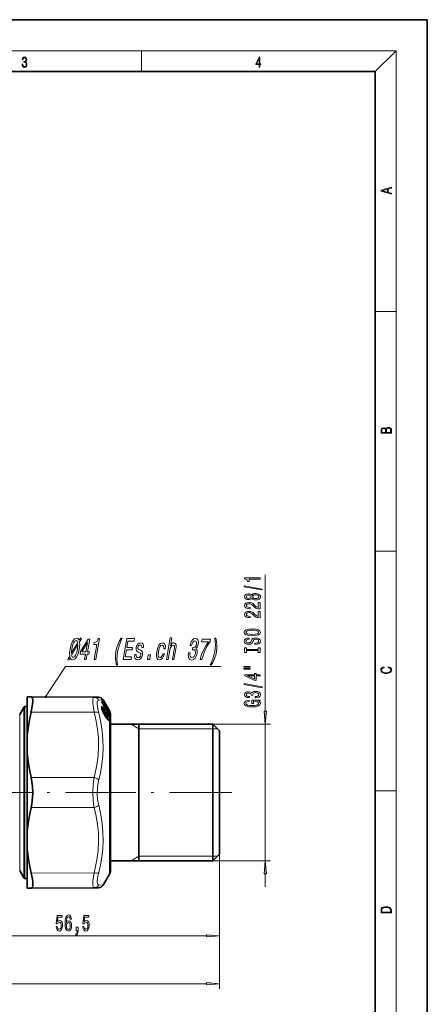
# Model space of a CAD drawing. Extents: x 0 to 210, y 0 to 297.
# Drawn here: x 132 to 210, y 107 to 297 of the extents above; entities that cross this region are included whole.
import ezdxf

# ---------------------------------------------------------------- set-up
doc = ezdxf.new("R2010")
doc.units = 0
doc.linetypes.add('DASHDOT', pattern=[18.5, 12, -3, 0.5, -3])

msp = doc.modelspace()

# ---------------------------------------------------------------- linework, layer by layer
at = {"color": 7, "lineweight": 35}
for p, q in [((210, 297), (0, 297)), ((210, 0), (210, 297)), ((200, 287), (20, 287)), ((200, 10), (200, 287)), ((133.022705, 166.589584), (133.762344, 166.586365)), ((133.022705, 164.427917), (133.022705, 166.589584)), ((145.907074, 166.533371), (133.762344, 166.586365)), ((146.755127, 166.529663), (145.907074, 166.533371)), ((147.335983, 166.239746), (147.315277, 166.264069)), ((147.393097, 165.596848), (147.378632, 165.641937)), ((147.379181, 165.630661), (147.379181, 165.722733)), ((147.487839, 166.023743), (147.504211, 165.995178)), ((148.764481, 163.82106), (147.504211, 165.995178)), ((148.066391, 165.250961), (147.616791, 166.029678)), ((148.764603, 164.041473), (148.066391, 165.250961)), ((131.570084, 163.192642), (132.378372, 164.592636)), ((132.477417, 162.716629), (132.477417, 164.742645)), ((133.022705, 164.742645), (132.477417, 164.742645)), ((133.022705, 159.079834), (133.022705, 164.427917)), ((147.501038, 164.086823), (147.81459, 163.867264)), ((148.285324, 162.578293), (147.905106, 163.16748)), ((148.135834, 164.347946), (147.957977, 164.532013)), ((148.248169, 163.273041), (148.166733, 163.508743)), ((148.336655, 163.10228), (148.37442, 163.029175)), ((148.348358, 163.815002), (148.36499, 163.800201)), ((148.36499, 163.800201), (148.731232, 163.521545)), ((148.764481, 163.82106), (148.820679, 163.725327)), ((148.821747, 163.942505), (148.764603, 164.041473)), ((148.817078, 163.406693), (148.765579, 163.484787)), ((148.851273, 163.352325), (148.817078, 163.406693)), ((148.851273, 163.352325), (148.894836, 163.279251)), ((149.022705, 135.0289), (149.022705, 163.192642)), ((132.477417, 162.716629), (132.477417, 133.668655)), ((148.819489, 162.946472), (148.876083, 162.85585)), ((168.722717, 161.342636), (149.022705, 161.342636)), ((154.51651, 161.342636), (154.51651, 135.042648)), ((168.722717, 161.342636), (168.722717, 136.090225)), ((170.022705, 160.042648), (168.722717, 161.342636)), ((170.022705, 160.042648), (170.022705, 137.286667)), ((133.022705, 155.702393), (133.022705, 159.079834)), ((133.022705, 140.682892), (133.022705, 155.702393)), ((133.022705, 140.682892), (133.022705, 137.30545)), ((133.022705, 129.7957), (133.022705, 137.30545)), ((170.022705, 137.286667), (170.022705, 136.342636)), ((168.722717, 135.042648), (149.022705, 135.042648)), ((149.022705, 133.192642), (149.022705, 135.0289)), ((170.022705, 136.342636), (168.722717, 135.042648)), ((168.722717, 136.090225), (168.722717, 135.042648)), ((131.570084, 133.192642), (132.378372, 131.792648)), ((132.477417, 133.668655), (132.477417, 131.642639)), ((133.022705, 131.642639), (132.477417, 131.642639)), ((148.821747, 132.442642), (147.616791, 130.355606)), ((133.022705, 129.7957), (133.762344, 129.79892)), ((145.907074, 129.851913), (133.762344, 129.79892)), ((145.907074, 129.851913), (146.755127, 129.855621))]:
    msp.add_line(p, q, dxfattribs=at)
at = {"color": 7, "lineweight": 13}
for p, q in [((16, 291), (204, 291)), ((155, 287), (155, 291)), ((200, 287), (204, 291)), ((204, 6), (204, 291)), ((200, 240.833328), (204, 240.833328)), ((200, 194.666672), (204, 194.666672)), ((178.829269, 163.83313), (178.829269, 190.098633)), ((147.487213, 166.02388), (146.768738, 165.994415)), ((147.28302, 166.312073), (147.286163, 166.297958)), ((147.326019, 166.249878), (147.335983, 166.239746)), ((147.3591, 165.70517), (147.3591, 165.792252)), ((147.382751, 165.61528), (147.393097, 165.596848)), ((147.43251, 165.583954), (147.407242, 165.561554)), ((147.510788, 165.989838), (147.470261, 166.052826)), ((147.476852, 165.415222), (147.477936, 165.415421)), ((147.487213, 166.02388), (147.504349, 165.993988)), ((147.504349, 165.994415), (147.504242, 165.995102)), ((148.764603, 163.819794), (147.504349, 165.993988)), ((147.554657, 166.026871), (147.507111, 166.100967)), ((148.369919, 164.510117), (147.510788, 165.989853)), ((147.616791, 166.029678), (147.554657, 166.026886)), ((148.413788, 164.54715), (147.554657, 166.026886)), ((131.570084, 163.192642), (131.570084, 161.356384)), ((132.378372, 164.592636), (132.378372, 162.584991)), ((145.907074, 163.665497), (133.762344, 163.692001)), ((147.549118, 163.805984), (147.555038, 163.804276)), ((147.622055, 164.263519), (147.684021, 164.278702)), ((147.679382, 163.961685), (147.622055, 164.263519)), ((147.740417, 163.467606), (147.703842, 163.508347)), ((147.740417, 163.467606), (147.731247, 163.458344)), ((147.740417, 163.467606), (147.88623, 163.472778)), ((147.740417, 163.467606), (148.121246, 162.878204)), ((148.267273, 162.883392), (147.88623, 163.472778)), ((148.289185, 162.5616), (147.908966, 163.150864)), ((148.311142, 162.956192), (147.930099, 163.545593)), ((148.10672, 164.276413), (148.082901, 164.301071)), ((148.100128, 164.269196), (148.10672, 164.276413)), ((148.422089, 163.75676), (148.176666, 164.132187)), ((148.198425, 163.418594), (148.184387, 163.432526)), ((148.208633, 163.364471), (148.198425, 163.418594)), ((148.198425, 163.418594), (148.430115, 163.192215)), ((148.24231, 163.276794), (148.24791, 163.273468)), ((148.275986, 163.215851), (148.430115, 163.192215)), ((148.360428, 163.804031), (148.327515, 163.847656)), ((148.336029, 163.095764), (148.336655, 163.10228)), ((148.336029, 163.095764), (148.368515, 163.032791)), ((148.350327, 163.806198), (148.362213, 163.797607)), ((148.362213, 163.797607), (148.72641, 163.520401)), ((148.36293, 163.781784), (148.362213, 163.797607)), ((148.520935, 164.333374), (148.484894, 164.303467)), ((148.72641, 163.371796), (148.518738, 163.491989)), ((148.720734, 163.988602), (148.520935, 164.333374)), ((148.534531, 163.805618), (148.620224, 163.762436)), ((148.764603, 164.026062), (148.564804, 164.370819)), ((148.72641, 163.304306), (148.571213, 163.394196)), ((148.634644, 164.04512), (148.720734, 163.988602)), ((148.808609, 163.150101), (148.654419, 163.238953)), ((148.664444, 163.216125), (148.666443, 163.216492)), ((148.720734, 163.988602), (148.784424, 163.911667)), ((148.870697, 163.024521), (148.725372, 163.108368)), ((148.72641, 163.520401), (148.730988, 163.521652)), ((148.770279, 163.325699), (148.72641, 163.304306)), ((148.777878, 163.210083), (148.72641, 163.304306)), ((148.740646, 163.862274), (148.867294, 163.779022)), ((148.750549, 163.503906), (148.862671, 163.447021)), ((148.764618, 163.820251), (148.764526, 163.820969)), ((148.764603, 164.026062), (148.821747, 163.927109)), ((148.764603, 163.819794), (148.821747, 163.722458)), ((148.821747, 163.39653), (148.770279, 163.474548)), ((148.821747, 163.231461), (148.770279, 163.325699)), ((148.821747, 163.231461), (148.777878, 163.210083)), ((148.808609, 163.150101), (148.777878, 163.210083)), ((148.821747, 163.39653), (148.817078, 163.406693)), ((148.821686, 163.722717), (148.820801, 163.725098)), ((148.821747, 163.942505), (148.821747, 163.927109)), ((148.821747, 163.722458), (148.821747, 163.607559)), ((148.821747, 163.39653), (148.821747, 163.231461)), ((148.855896, 163.34166), (148.821747, 163.39653)), ((148.855896, 163.165512), (148.821747, 163.231461)), ((148.855896, 163.34166), (148.851273, 163.352325)), ((148.87027, 163.320221), (148.862671, 163.447021)), ((148.924866, 163.242569), (148.915955, 163.382446)), ((131.570084, 133.192642), (131.570084, 161.356384)), ((132.378372, 131.792648), (132.378372, 162.584991)), ((148.121246, 162.878204), (148.103394, 162.859482)), ((148.121246, 162.878204), (148.267273, 162.883392)), ((148.368515, 163.032791), (148.374161, 163.029587)), ((148.821747, 162.937912), (148.819489, 162.946472)), ((148.821747, 162.937912), (148.821747, 162.534073)), ((148.821747, 161.958435), (148.821747, 134.370712)), ((148.870697, 163.024521), (148.862671, 162.87854)), ((148.862671, 162.87854), (148.865601, 162.871429)), ((148.924866, 162.957642), (148.915955, 162.813721)), ((154.51651, 160.444794), (153.013214, 161.342636)), ((163.46875, 161.342636), (179.829269, 161.342636)), ((178.829269, 135.042648), (178.829269, 161.342636)), ((169.62056, 160.444794), (154.51651, 160.444794)), ((145.907074, 151.060501), (133.762344, 151.087006)), ((200, 148.5), (204, 148.5)), ((145.907074, 145.324783), (133.762344, 145.298279)), ((154.51651, 135.940491), (153.013214, 135.042648)), ((169.62056, 135.940491), (154.51651, 135.940491)), ((163.46875, 135.042648), (179.829269, 135.042648)), ((170.022705, 136.342636), (170.022705, 110.384537)), ((170.022705, 136.342636), (170.022705, 119.593643)), ((145.907074, 132.719788), (133.762344, 132.693283)), ((148.821747, 134.370712), (148.821747, 132.442642)), ((178.829269, 130.042648), (178.829269, 132.552155)), ((146.768738, 130.390869), (147.616791, 130.355606)), ((116.013199, 120.593643), (167.532227, 120.593643)), ((59.513199, 111.384537), (167.532227, 111.384537))]:
    msp.add_line(p, q, dxfattribs=at)
at = {"color": 7, "linetype": 'DASHDOT', "lineweight": 13}
for p, q in [((152.383942, 148.192642), (74.661484, 148.192642)), ((172.385132, 148.192642), (144.036041, 148.192642))]:
    msp.add_line(p, q, dxfattribs=at)
at = {"color": 7, "lineweight": 13}
for points in [[(132.021362, 288.431274), (132.021362, 288.42569), (132.052658, 288.1698), (132.146545, 287.980652), (132.294662, 287.861023), (132.494934, 287.819305), (132.688965, 287.861023), (132.837082, 287.975067), (132.930969, 288.158661), (132.96434, 288.400665), (132.947647, 288.57312), (132.899673, 288.714996), (132.822479, 288.820709), (132.71608, 288.890228), (132.866287, 289.059906), (132.918442, 289.315826), (132.889236, 289.521667), (132.807877, 289.680237), (132.676437, 289.783142), (132.505371, 289.819305), (132.325958, 289.777588), (132.190353, 289.666321), (132.102737, 289.482727), (132.067261, 289.240723), (132.196609, 289.240723), (132.219559, 289.421539), (132.28006, 289.557831), (132.373947, 289.641296), (132.503281, 289.671875), (132.618027, 289.644073), (132.707733, 289.571747), (132.766159, 289.457703), (132.787018, 289.315826), (132.764069, 289.151703), (132.699387, 289.037659), (132.590912, 288.965332), (132.44487, 288.943085), (132.392715, 288.945862), (132.392715, 288.804016), (132.455307, 288.806793), (132.615936, 288.781769), (132.730682, 288.706635), (132.79953, 288.581482), (132.822479, 288.406219), (132.79953, 288.219849), (132.734863, 288.08078), (132.628464, 287.994537), (132.486603, 287.966736), (132.350998, 287.997345), (132.248764, 288.089111), (132.184097, 288.233765), (132.163223, 288.431274)], [(177.653488, 287.874939), (177.791183, 287.874939), (177.791183, 288.356171), (177.983124, 288.356171), (177.983124, 288.503601), (177.791183, 288.503601), (177.791183, 289.763672), (177.643066, 289.763672), (177.025543, 288.503601), (177.025543, 288.356171), (177.653488, 288.356171)], [(177.653488, 288.503601), (177.150711, 288.503601), (177.653488, 289.532806)], [(203.092789, 263.422729), (203.092789, 263.566681), (202.480835, 263.737762), (202.480835, 264.413696), (203.092789, 264.582672), (203.092789, 264.726624), (201.092789, 264.157074), (201.092789, 263.992279)], [(202.316711, 263.783661), (201.287506, 264.073639), (202.316711, 264.365723)], [(203.092789, 217.408401), (203.092789, 217.823563), (203.087219, 218.092682), (203.048279, 218.255402), (202.973175, 218.353455), (202.859131, 218.428574), (202.720047, 218.474457), (202.553146, 218.49115), (202.366776, 218.470291), (202.213791, 218.41188), (202.102524, 218.320084), (202.035767, 218.199081), (201.966217, 218.292969), (201.866089, 218.363892), (201.746475, 218.405624), (201.604614, 218.422302), (201.351486, 218.374329), (201.173462, 218.240799), (201.109482, 218.094772), (201.092789, 217.904922), (201.092789, 217.408401)], [(201.256912, 217.879883), (201.27359, 218.05513), (201.329224, 218.180298), (201.440491, 218.255402), (201.615738, 218.280441), (201.796539, 218.253326), (201.905029, 218.178223), (201.960663, 218.048874), (201.974564, 217.867371), (201.974564, 217.546097), (201.256912, 217.546097)], [(202.928665, 217.546097), (202.138687, 217.546097), (202.138687, 217.961258), (202.166504, 218.128143), (202.241608, 218.251236), (202.369568, 218.324249), (202.5448, 218.349289), (202.733963, 218.324249), (202.850784, 218.251236), (202.911987, 218.128143), (202.928665, 217.950821)], [(178.231293, 187.20195), (178.231293, 187.380905), (174.747131, 188.008575), (174.747131, 187.827026)], [(177.829269, 189.271255), (177.829269, 189.507278), (174.807648, 189.507278), (174.807648, 189.330902), (175.07135, 189.284225), (175.248581, 189.190857), (175.352325, 189.048203), (175.386902, 188.851074), (175.693817, 188.851074), (175.693817, 189.271255)], [(176.212555, 185.573563), (176.333588, 185.441284), (176.502182, 185.35051), (176.713989, 185.293442), (176.96904, 185.275299), (177.35376, 185.316788), (177.652039, 185.436096), (177.842239, 185.630615), (177.915726, 185.895172), (177.842239, 186.157135), (177.652039, 186.351654), (177.35376, 186.470963), (176.96904, 186.51506), (176.713989, 186.494308), (176.502182, 186.43985), (176.333588, 186.346466), (176.212555, 186.216797), (176.10881, 186.320526), (175.966156, 186.393158), (175.793243, 186.437256), (175.581436, 186.45282), (175.274506, 186.411316), (175.028122, 186.302383), (174.868179, 186.126007), (174.807648, 185.895172), (174.868179, 185.661743), (175.028122, 185.485382), (175.274506, 185.37384), (175.581436, 185.334946), (175.793243, 185.347916), (175.966156, 185.391998)], [(175.616013, 185.581345), (175.425812, 185.602097), (175.278839, 185.664337), (175.188049, 185.762894), (175.153473, 185.895172), (175.188049, 186.024857), (175.278839, 186.123413), (175.425812, 186.185669), (175.616013, 186.209015), (175.810547, 186.185669), (175.961838, 186.123413), (176.061249, 186.024857), (176.091522, 185.895172), (176.056931, 185.762894), (175.961838, 185.664337), (175.810547, 185.602097)], [(176.960388, 185.524277), (176.731293, 185.547623), (176.55838, 185.622833), (176.445984, 185.739563), (176.407074, 185.895172), (176.445984, 186.048203), (176.55838, 186.164917), (176.731293, 186.240128), (176.960388, 186.266068), (177.206787, 186.240128), (177.39267, 186.164917), (177.513702, 186.048203), (177.552612, 185.895172), (177.513702, 185.739563), (177.39267, 185.622833), (177.206787, 185.547623)], [(177.829269, 183.550934), (177.829269, 184.788116), (177.45752, 184.788116), (177.45752, 183.810303), (177.254333, 183.864777), (177.085754, 183.958145), (176.778839, 184.246033), (176.649155, 184.399063), (176.463272, 184.570251), (176.247131, 184.692139), (175.992096, 184.762177), (175.702469, 184.788116), (175.339355, 184.744019), (175.054047, 184.622116), (174.872498, 184.435379), (174.807648, 184.194168), (174.881134, 183.945175), (175.08432, 183.755829), (175.408524, 183.633942), (175.836472, 183.592438), (175.896988, 183.592438), (175.896988, 183.828461), (175.862411, 183.828461), (175.568466, 183.851807), (175.352325, 183.921829), (175.213989, 184.033356), (175.166443, 184.181198), (175.209671, 184.331635), (175.317749, 184.443161), (175.486328, 184.515778), (175.698151, 184.541718), (175.896988, 184.52356), (176.065582, 184.474274), (176.212555, 184.391281), (176.342239, 184.277161), (176.48056, 184.124146), (176.748581, 183.869965), (177.033875, 183.690994), (177.3797, 183.584656), (177.816299, 183.550934)], [(177.829269, 181.839554), (177.829269, 183.076721), (177.45752, 183.076721), (177.45752, 182.098923), (177.254333, 182.153381), (177.085754, 182.246765), (176.778839, 182.534653), (176.649155, 182.687683), (176.463272, 182.858856), (176.247131, 182.980774), (175.992096, 183.050797), (175.702469, 183.076721), (175.339355, 183.032639), (175.054047, 182.910736), (174.872498, 182.723999), (174.807648, 182.482788), (174.881134, 182.233795), (175.08432, 182.044449), (175.408524, 181.922546), (175.836472, 181.881058), (175.896988, 181.881058), (175.896988, 182.117081), (175.862411, 182.117081), (175.568466, 182.140411), (175.352325, 182.210449), (175.213989, 182.321976), (175.166443, 182.469818), (175.209671, 182.620239), (175.317749, 182.731781), (175.486328, 182.804398), (175.698151, 182.830338), (175.896988, 182.81218), (176.065582, 182.762894), (176.212555, 182.679901), (176.342239, 182.565781), (176.48056, 182.41275), (176.748581, 182.158569), (177.033875, 181.979614), (177.3797, 181.873276), (177.816299, 181.839554)], [(176.329269, 178.383072), (177.003616, 178.429749), (177.500732, 178.564621), (177.807648, 178.774719), (177.911407, 179.049637), (177.807648, 179.321976), (177.500732, 179.534653), (177.003616, 179.666931), (176.329269, 179.716217), (175.659241, 179.666931), (175.386902, 179.609863), (175.162125, 179.534653), (174.855209, 179.321976), (174.777405, 179.192291), (174.747131, 179.049637), (174.855209, 178.772125), (175.157806, 178.562027), (175.654922, 178.429749)], [(176.329269, 178.632065), (175.806213, 178.660599), (175.421494, 178.746185), (175.188049, 178.878464), (175.105927, 179.049637), (175.188049, 179.218231), (175.425812, 179.35051), (175.810547, 179.436096), (176.329269, 179.467224), (176.852325, 179.436096), (177.237045, 179.35051), (177.470474, 179.218231), (177.548279, 179.049637), (177.470474, 178.878464), (177.237045, 178.746185), (176.856644, 178.660599)], [(141.006454, 173.69429), (141.269272, 174.132324), (141.477051, 173.815323), (141.777191, 173.711578), (142.16777, 173.849915), (142.519958, 174.264893), (142.813416, 174.93924), (142.936905, 175.371521), (143.040268, 175.867203), (143.120331, 176.547318), (143.090637, 177.192856), (143.429337, 177.769211), (143.272171, 177.959412), (143.009811, 177.504089), (142.815872, 177.821091), (142.509811, 177.930603), (142.114761, 177.786514), (141.764587, 177.383057), (141.473114, 176.72023), (141.25473, 175.821091), (141.16275, 175.112152), (141.184982, 174.443573), (140.862656, 173.901779)], [(142.738083, 177.05452), (141.502304, 174.956543), (141.586731, 175.821091), (141.745865, 176.518494), (141.949066, 177.031464), (142.176025, 177.342697), (142.426743, 177.452209), (142.630051, 177.348465)], [(141.539536, 174.59343), (142.779236, 176.674118), (142.705276, 175.849915), (142.539673, 175.135208), (142.33548, 174.616486), (142.10405, 174.299484), (141.861252, 174.195724), (141.652481, 174.287949)], [(144.068253, 173.821091), (144.379486, 173.821091), (144.551636, 174.812439), (144.893997, 174.812439), (144.97406, 175.273544), (144.631699, 175.273544), (145.059067, 177.734634), (144.74437, 177.734634), (143.273712, 175.319656), (143.185638, 174.812439), (144.240387, 174.812439)], [(143.556198, 175.273544), (144.631729, 177.06604), (144.320465, 175.273544)], [(145.897644, 173.821091), (146.212341, 173.821091), (146.911942, 177.849915), (146.676773, 177.849915), (146.553482, 177.498322), (146.387955, 177.262009), (146.173721, 177.123688), (145.902893, 177.077576), (145.831833, 176.66835), (146.392059, 176.66835)], [(150.182861, 172.708694), (150.400726, 172.708694), (150.309708, 173.319656), (150.282471, 173.959412), (150.31311, 174.633774), (150.403549, 175.313889), (150.549316, 175.994003), (150.751877, 176.662582), (151.002289, 177.308121), (151.305496, 177.919067), (151.087631, 177.919067), (150.725098, 177.285065), (150.439636, 176.65683), (150.221786, 175.999771), (150.071564, 175.313889), (149.98259, 174.622238), (149.973236, 173.970947), (150.040512, 173.342697)], [(151.479202, 173.821091), (153.000809, 173.821091), (153.084885, 174.305237), (151.881424, 174.305237), (152.116623, 175.659714), (153.188675, 175.659714), (153.271744, 176.138092), (152.199692, 176.138092), (152.407867, 177.336945), (153.583664, 177.336945), (153.66774, 177.821091), (152.173798, 177.821091)], [(154.794189, 175.625122), (154.520264, 175.740402), (154.325409, 175.872971), (154.299835, 176.14386), (154.353607, 176.334061), (154.450256, 176.472382), (154.58284, 176.558838), (154.758301, 176.59343), (154.914841, 176.558838), (155.02478, 176.455093), (155.08075, 176.299484), (155.0793, 176.09198), (155.376709, 176.09198), (155.378708, 176.103516), (155.391891, 176.478149), (155.301147, 176.772095), (155.111847, 176.956543), (154.833374, 177.025696), (154.527405, 176.956543), (154.279968, 176.766342), (154.096054, 176.483917), (153.992508, 176.126572), (153.963577, 175.780746), (154.018372, 175.538666), (154.14743, 175.365753), (154.358109, 175.24472), (154.672989, 175.1064), (154.855469, 174.962296), (154.890778, 174.847031), (154.8815, 174.674118), (154.813354, 174.460861), (154.702332, 174.299484), (154.549438, 174.195724), (154.363617, 174.161148), (154.179413, 174.195724), (154.062103, 174.316772), (154.002762, 174.512726), (154.011765, 174.78363), (153.717804, 174.78363), (153.686157, 174.322525), (153.769897, 173.988235), (153.959656, 173.786514), (154.257874, 173.711578), (154.595963, 173.786514), (154.869614, 173.988235), (155.070892, 174.311005), (155.195831, 174.73175), (155.220856, 175.094864), (155.156677, 175.342697), (155.008331, 175.504089)], [(159.27713, 175.890259), (159.577988, 175.890259), (159.59581, 176.351349), (159.510162, 176.714462), (159.31749, 176.93924), (159.031647, 177.025696), (158.679626, 176.910431), (158.37114, 176.587662), (158.120972, 176.063171), (157.943542, 175.360001), (157.874313, 174.662582), (157.93985, 174.14386), (158.129349, 173.821091), (158.44577, 173.711578), (158.758194, 173.798035), (159.031921, 174.040115), (159.257065, 174.420517), (159.414307, 174.927719), (159.12381, 174.927719), (159.015884, 174.60495), (158.877029, 174.362885), (158.712677, 174.213028), (158.535217, 174.166916), (158.33728, 174.241837), (158.225143, 174.472382), (158.196838, 174.847031), (158.257782, 175.377289), (158.378983, 175.896011), (158.540878, 176.27066), (158.736526, 176.501205), (158.954575, 176.581894), (159.125397, 176.530029), (159.237244, 176.397461), (159.289124, 176.178436)], [(159.816956, 173.821091), (160.121277, 173.821091), (160.431534, 175.607834), (160.533722, 176.017059), (160.68605, 176.316772), (160.873703, 176.501205), (161.093201, 176.570374), (161.249191, 176.512726), (161.325912, 176.357117), (161.332748, 176.097748), (161.289993, 175.751923), (160.954697, 173.821091), (161.259033, 173.821091), (161.612335, 175.855667), (161.669556, 176.264893), (161.666351, 176.60495), (161.516373, 176.916199), (161.217224, 177.025696), (161.037308, 176.985352), (160.869598, 176.875839), (160.715073, 176.702942), (160.580658, 176.466629), (160.83989, 177.959412), (160.535568, 177.959412)], [(164.043213, 175.077576), (164.036194, 175.037231), (163.995453, 174.483917), (164.085922, 174.068924), (164.295792, 173.803802), (164.617676, 173.705811), (164.994354, 173.803802), (165.308136, 174.057404), (165.551102, 174.460861), (165.70343, 174.979599), (165.734802, 175.319656), (165.706772, 175.596313), (165.619308, 175.80957), (165.480331, 175.965179), (165.759155, 176.276428), (165.924774, 176.772095), (165.950974, 177.221664), (165.861313, 177.561722), (165.656281, 177.774979), (165.337296, 177.849915), (165.01004, 177.75769), (164.727386, 177.504089), (164.501709, 177.100632), (164.35675, 176.564606), (164.349747, 176.524261), (164.657532, 176.524261), (164.749252, 176.893143), (164.885208, 177.158264), (165.058472, 177.319656), (165.272522, 177.377289), (165.444336, 177.331177), (165.554733, 177.210144), (165.60025, 177.014175), (165.585327, 176.749039), (165.505157, 176.466629), (165.38913, 176.276428), (165.223877, 176.161148), (165.020752, 176.126572), (164.886887, 176.132324), (164.807816, 175.677002), (164.979263, 175.688522), (165.188126, 175.636658), (165.326645, 175.498322), (165.384445, 175.273544), (165.367981, 174.979599), (165.271881, 174.645294), (165.128571, 174.397461), (164.942459, 174.241837), (164.722504, 174.189972), (164.514648, 174.247604), (164.38559, 174.420517), (164.333344, 174.697174), (164.361359, 175.077576)], [(166.297638, 173.821091), (166.646927, 173.821091), (166.926178, 174.772095), (167.280884, 175.659714), (167.707581, 176.483917), (168.211731, 177.256256), (168.2948, 177.734634), (166.648697, 177.734634), (166.557617, 177.210144), (167.871735, 177.210144), (167.356216, 176.432037), (166.92807, 175.619354), (166.577362, 174.754807)], [(168.41803, 172.708694), (168.7771, 173.342697), (169.062561, 173.970947), (169.279419, 174.622238), (169.434097, 175.313889), (169.518616, 175.999771), (169.528961, 176.65683), (169.461685, 177.285065), (169.3228, 177.919067), (169.104919, 177.919067), (169.19249, 177.308121), (169.218735, 176.662582), (169.185623, 175.994003), (169.098648, 175.313889), (168.949432, 174.633774), (168.749329, 173.959412), (168.496445, 173.319656), (168.20015, 172.708694)], [(176.839355, 176.928467), (176.839355, 176.692444), (177.297577, 176.744308), (177.634735, 176.873993), (177.837921, 177.0737), (177.911407, 177.343445), (177.842239, 177.610596), (177.652039, 177.810303), (177.35376, 177.937393), (176.960388, 177.984085), (176.605927, 177.945175), (176.376816, 177.836243), (176.225525, 177.659866), (176.113129, 177.423843), (176.031006, 177.221542), (175.935898, 177.089264), (175.797577, 177.014053), (175.581436, 176.990707), (175.386902, 177.014053), (175.239929, 177.081482), (175.140503, 177.185226), (175.105927, 177.327881), (175.149155, 177.473129), (175.265869, 177.58725), (175.460388, 177.66246), (175.724091, 177.698776), (175.724091, 177.934799), (175.715439, 177.934799), (175.309097, 177.893295), (175.0065, 177.771393), (174.816299, 177.579468), (174.751465, 177.320099), (174.816299, 177.08667), (174.997864, 176.905121), (175.278839, 176.788406), (175.641953, 176.746902), (175.966156, 176.780624), (176.186615, 176.879181), (176.333588, 177.034805), (176.445984, 177.247482), (176.54541, 177.457565), (176.640503, 177.615784), (176.778839, 177.711746), (177.003616, 177.745468), (177.232727, 177.71434), (177.40564, 177.633942), (177.513702, 177.512039), (177.548279, 177.353821), (177.500732, 177.177444), (177.362411, 177.042572), (177.137634, 176.956985)], [(156.130493, 173.821091), (156.607727, 173.821091), (156.756851, 174.679886), (156.279617, 174.679886)], [(177.466156, 175.507568), (177.466156, 175.175583), (177.829269, 175.175583), (177.829269, 176.078171), (177.466156, 176.078171), (177.466156, 175.746185), (175.192383, 175.746185), (175.192383, 176.078171), (174.829269, 176.078171), (174.829269, 175.175583), (175.192383, 175.175583), (175.192383, 175.507568)], [(174.721191, 172.305252), (175.896988, 172.305252), (175.896988, 172.479034), (174.721191, 172.479034)], [(174.721191, 171.929184), (175.896988, 171.929184), (175.896988, 172.105545), (174.721191, 172.105545)], [(177.829269, 170.635376), (177.829269, 170.868805), (177.085754, 170.868805), (177.085754, 171.12558), (176.739929, 171.12558), (176.739929, 170.868805), (174.894104, 170.868805), (174.894104, 170.632782), (176.705353, 169.844299), (177.085754, 169.844299), (177.085754, 170.635376)], [(176.739929, 170.06218), (175.395554, 170.635376), (176.739929, 170.635376)], [(202.439102, 172.234772), (202.669983, 172.193054), (202.842438, 172.099167), (202.948151, 171.959396), (202.984299, 171.779984), (202.925888, 171.563004), (202.753433, 171.400284), (202.469696, 171.295975), (202.085831, 171.260513), (201.707535, 171.295975), (201.432144, 171.398193), (201.262466, 171.558838), (201.204056, 171.775803), (201.237427, 171.946884), (201.332016, 172.082489), (201.482224, 172.176361), (201.676941, 172.220169), (201.676941, 172.355774), (201.415466, 172.30571), (201.215179, 172.186798), (201.087219, 172.007385), (201.039932, 171.775803), (201.112259, 171.504593), (201.198486, 171.391937), (201.3181, 171.295975), (201.646332, 171.164536), (201.854965, 171.129074), (202.088623, 171.118637), (202.327835, 171.129074), (202.536453, 171.164536), (202.870255, 171.293884), (203.078888, 171.500427), (203.148422, 171.771637), (203.098358, 172.011551), (202.962051, 172.195145), (202.739517, 172.316147), (202.439102, 172.370377)], [(178.231293, 168.376724), (178.231293, 168.555695), (174.747131, 169.18335), (174.747131, 169.001801)], [(176.886902, 166.416351), (176.91716, 166.416351), (177.332153, 166.457855), (177.643387, 166.579758), (177.842239, 166.771683), (177.915726, 167.025864), (177.842239, 167.295609), (177.652039, 167.49791), (177.349442, 167.627594), (176.960388, 167.674286), (176.705353, 167.653534), (176.497864, 167.596466), (176.337921, 167.503098), (176.221191, 167.378601), (175.987762, 167.54718), (175.616013, 167.606842), (175.278839, 167.567932), (175.023788, 167.456406), (174.863846, 167.274857), (174.807648, 167.025864), (174.876816, 166.792435), (175.067017, 166.613464), (175.369614, 166.49675), (175.771637, 166.457855), (175.801895, 166.457855), (175.801895, 166.68869), (175.525238, 166.709442), (175.326385, 166.776871), (175.205353, 166.885803), (175.162125, 167.038834), (175.196701, 167.173706), (175.287476, 167.272263), (175.434448, 167.331909), (175.633301, 167.355255), (175.845123, 167.331909), (175.987762, 167.269669), (176.074219, 167.160736), (176.100159, 167.012894), (176.09584, 166.911743), (176.437347, 166.911743), (176.428696, 167.038834), (176.46759, 167.202225), (176.57135, 167.324127), (176.739929, 167.396759), (176.960388, 167.422699), (177.211121, 167.394165), (177.396988, 167.318939), (177.513702, 167.199646), (177.552612, 167.041428), (177.509384, 166.878021), (177.3797, 166.758713), (177.172211, 166.683502), (176.886902, 166.654968)], [(177.427246, 165.833206), (177.829269, 165.877304), (177.829269, 166.006989), (176.208237, 166.006989), (176.208237, 165.350784), (176.575668, 165.350784), (176.575668, 165.755402), (176.601608, 165.755402), (176.999298, 165.724274), (177.293243, 165.641281), (177.479126, 165.514191), (177.539642, 165.355972), (177.461838, 165.179611), (177.228409, 165.042145), (176.843674, 164.953964), (176.316299, 164.922836), (175.793243, 164.95137), (175.408524, 165.039551), (175.175095, 165.179611), (175.092957, 165.368942), (175.136185, 165.498627), (175.257233, 165.604965), (175.460388, 165.68277), (175.732727, 165.726868), (175.732727, 165.983643), (175.317749, 165.916214), (175.0065, 165.789124), (174.816299, 165.610153), (174.747131, 165.384506), (174.855209, 165.088837), (175.170776, 164.865784), (175.667877, 164.723129), (176.329269, 164.673843), (176.99498, 164.723129), (177.492096, 164.865784), (177.807648, 165.075867), (177.911407, 165.340424), (177.876831, 165.488251), (177.790375, 165.620529), (177.639069, 165.73465)], [(178.611389, 163.83313), (178.829269, 161.342636), (179.04715, 163.83313)], [(179.04715, 132.552155), (178.829269, 135.042648), (178.611389, 132.552155)], [(201.092789, 125.368179), (201.092789, 125.01561), (203.092789, 125.01561), (203.092789, 125.42868), (203.078888, 125.683205), (203.006561, 125.87722), (202.867477, 126.010742), (202.667191, 126.110878), (202.408508, 126.171379), (202.088623, 126.192245), (201.790985, 126.171379), (201.543411, 126.117134), (201.345917, 126.027428), (201.201279, 125.908516), (201.109482, 125.71032), (201.092789, 125.470406)], [(202.928665, 125.153297), (201.256912, 125.153297), (201.256912, 125.42868), (201.270813, 125.658165), (201.345917, 125.833412), (201.46553, 125.927292), (201.629639, 125.994049), (201.838272, 126.035774), (202.094177, 126.050377), (202.361221, 126.035774), (202.575409, 125.994049), (202.739517, 125.923119), (202.853561, 125.822983), (202.917542, 125.660255), (202.928665, 125.443283)], [(138.562408, 122.376068), (138.619476, 122.021599), (138.746552, 121.744942), (138.933304, 121.572029), (139.171921, 121.507187), (139.433884, 121.584999), (139.638779, 121.796814), (139.768463, 122.133987), (139.817749, 122.566269), (139.773651, 122.968285), (139.649155, 123.283844), (139.45462, 123.487015), (139.203049, 123.560501), (139.008514, 123.508629), (138.858093, 123.365982), (138.93071, 124.174339), (139.719177, 124.174339), (139.719177, 124.528809), (138.756927, 124.528809), (138.614288, 122.938026), (138.821777, 122.938026), (138.972214, 123.141197), (139.164139, 123.214684), (139.330139, 123.16713), (139.457214, 123.028801), (139.537628, 122.816986), (139.566162, 122.544655), (139.537628, 122.272324), (139.45462, 122.060501), (139.327545, 121.926498), (139.164139, 121.878952), (139.026672, 121.90921), (138.920334, 122.008629), (138.842529, 122.164246), (138.803619, 122.376068)], [(141.539505, 123.785286), (141.490219, 124.135429), (141.376099, 124.394798), (141.199738, 124.559067), (140.971497, 124.615257), (140.818466, 124.584999), (140.686188, 124.502869), (140.569473, 124.368866), (140.470917, 124.178658), (140.393097, 123.940903), (140.336044, 123.651283), (140.299728, 123.309784), (140.289352, 122.925056), (140.330856, 122.311226), (140.457947, 121.865982), (140.662842, 121.597969), (140.942963, 121.507187), (141.19455, 121.584999), (141.386475, 121.78817), (141.510971, 122.108055), (141.555054, 122.514397), (141.510971, 122.925056), (141.391663, 123.240616), (141.20752, 123.439468), (140.979263, 123.508629), (140.73288, 123.42218), (140.548721, 123.175781), (140.587631, 123.651283), (140.670624, 123.992783), (140.797714, 124.195953), (140.974075, 124.265114), (141.10376, 124.23053), (141.202332, 124.139755), (141.267166, 123.988457), (141.300888, 123.785286)], [(143.696564, 122.376068), (143.753616, 122.021599), (143.880707, 121.744942), (144.067459, 121.572029), (144.306076, 121.507187), (144.568024, 121.584999), (144.772934, 121.796814), (144.902618, 122.133987), (144.951889, 122.566269), (144.907806, 122.968285), (144.78331, 123.283844), (144.588776, 123.487015), (144.337189, 123.560501), (144.14267, 123.508629), (143.992233, 123.365982), (144.064865, 124.174339), (144.853333, 124.174339), (144.853333, 124.528809), (143.891083, 124.528809), (143.748428, 122.938026), (143.955933, 122.938026), (144.106354, 123.141197), (144.298294, 123.214684), (144.464279, 123.16713), (144.59137, 123.028801), (144.671783, 122.816986), (144.700302, 122.544655), (144.671783, 122.272324), (144.588776, 122.060501), (144.461685, 121.926498), (144.298294, 121.878952), (144.160828, 121.90921), (144.054489, 122.008629), (143.976685, 122.164246), (143.937775, 122.376068)], [(141.303482, 122.510071), (141.274948, 122.23774), (141.202332, 122.030243), (141.085602, 121.891914), (140.940369, 121.848686), (140.787338, 121.891914), (140.670624, 122.025925), (140.595413, 122.233414), (140.572067, 122.505753), (140.598007, 122.773758), (140.670624, 122.976929), (140.789932, 123.106613), (140.950745, 123.15416), (141.09079, 123.106613), (141.202332, 122.981255), (141.274948, 122.778084)], [(142.449448, 121.593643), (142.623215, 121.593643), (142.623215, 121.511513), (142.610245, 121.304016), (142.568756, 121.157043), (142.496124, 121.061943), (142.387192, 121.014397), (142.387192, 120.720444), (142.566162, 120.789612), (142.698441, 120.949554), (142.778839, 121.204597), (142.807373, 121.546097), (142.807373, 122.242058), (142.449448, 122.242058)], [(167.532227, 120.375755), (170.022705, 120.593643), (167.532227, 120.811539)], [(167.532227, 111.166641), (170.022705, 111.384537), (167.532227, 111.602417)]]:
    msp.add_lwpolyline(points, close=True, dxfattribs=at)
for points in [[(136.557068, 166.634109), (140.361084, 172.460861), (170.260406, 172.460861)], [(145.907074, 163.665497), (145.687393, 164.930115), (145.637848, 165.439163), (145.62767, 165.859009), (145.657074, 166.183655), (145.726913, 166.406464), (145.805176, 166.501282), (145.907074, 166.533371)], [(146.768738, 163.563599), (146.614319, 164.248535), (146.521545, 164.832001), (146.490799, 165.205917), (146.49469, 165.512604), (146.569061, 165.843658), (146.638245, 165.940903), (146.768738, 165.994415)], [(147.323608, 166.289383), (147.294434, 166.308914), (147.286621, 166.312805), (147.284546, 166.313416), (147.28331, 166.313324), (147.28302, 166.312073)], [(147.382751, 165.799088), (147.372849, 165.805527), (147.369003, 165.806839), (147.364502, 165.806671), (147.361389, 165.804108), (147.360046, 165.801132), (147.3591, 165.792252)], [(145.907074, 163.665512), (146.294449, 161.963852), (146.557312, 160.357651), (146.708466, 158.811035), (146.753357, 157.079102), (146.664703, 155.34111), (146.437073, 153.551605), (146.055923, 151.660477), (145.907074, 151.060501)], [(146.768738, 163.563599), (147.173248, 161.739578), (147.440781, 160.01178), (147.584991, 158.34108), (147.614746, 156.798859), (147.544266, 155.249405), (147.370544, 153.66478), (147.085724, 152.014954), (146.768738, 150.623474)], [(147.549103, 164.607239), (147.396744, 164.727951), (147.351227, 164.735718), (147.333969, 164.729874), (147.309311, 164.700531), (147.300003, 164.668976), (147.297546, 164.579529), (147.333817, 164.381775), (147.549118, 163.805984)], [(147.354462, 164.333008), (147.415527, 164.286209), (147.563568, 164.115128)], [(147.402008, 164.179916), (147.442261, 164.160645), (147.549881, 164.052597)], [(147.430191, 164.101456), (147.437424, 164.107132), (147.446655, 164.109482), (147.461838, 164.107498), (147.501038, 164.086823)], [(147.684021, 164.278702), (147.911346, 164.001831), (148.030838, 163.763992), (148.045273, 163.701584), (148.044159, 163.682129), (148.040436, 163.673309), (148.032288, 163.667145), (148.02124, 163.666656), (147.985779, 163.684006)], [(147.727905, 164.390564), (147.898239, 164.123947), (148.034973, 163.845627), (148.086578, 163.681976), (148.088379, 163.637589), (148.084549, 163.624725), (148.075363, 163.615097), (148.062378, 163.61348), (148.044067, 163.619904), (147.985916, 163.66684), (147.90509, 163.762344)], [(147.81459, 163.867264), (147.803101, 163.872742), (147.798431, 163.873001), (147.792725, 163.870728), (147.789719, 163.867584), (147.785568, 163.857712), (147.783783, 163.843384), (147.787033, 163.801819), (147.88623, 163.472778)], [(147.90509, 163.762344), (147.86734, 163.804703), (147.852982, 163.815155), (147.842041, 163.81897), (147.837799, 163.81868), (147.832916, 163.815811), (147.830582, 163.812454), (147.827942, 163.802597), (147.83078, 163.768494), (147.930099, 163.545593)], [(148.242294, 163.569122), (148.18837, 163.613998), (148.172119, 163.619186), (148.162766, 163.618057), (148.155563, 163.612946), (148.150223, 163.603302), (148.146698, 163.572784), (148.194275, 163.389297), (148.24231, 163.276794)], [(148.423599, 164.602158), (148.416641, 164.610779), (148.415405, 164.611755), (148.414444, 164.611282), (148.414597, 164.609802)], [(148.784424, 163.911667), (148.856903, 163.810318), (148.86853, 163.786301), (148.869537, 163.781754), (148.869431, 163.780304), (148.867294, 163.779022)], [(148.79538, 163.574265), (148.850433, 163.499084), (148.864288, 163.468857), (148.866531, 163.457458), (148.865845, 163.451294), (148.862671, 163.447021)], [(148.870697, 163.024521), (148.871765, 163.026291), (148.872589, 163.031677), (148.871552, 163.039429), (148.864273, 163.060272), (148.808609, 163.150101)], [(148.821747, 163.722458), (148.911163, 163.55867), (148.918518, 163.547424), (148.919693, 163.546463), (148.921097, 163.547562)], [(148.821747, 163.607559), (148.903839, 163.430786), (148.915955, 163.382446)], [(148.855896, 163.34166), (148.902069, 163.262146), (148.918427, 163.2379), (148.920837, 163.235733), (148.921844, 163.235199), (148.923431, 163.235245), (148.924438, 163.236771), (148.924866, 163.242569)], [(148.924866, 162.957642), (148.923737, 162.972839), (148.912674, 163.020599), (148.855896, 163.165512)], [(148.821747, 161.958435), (148.72258, 162.026245), (148.561127, 162.190552), (148.289185, 162.5616)], [(148.401901, 162.697708), (148.394791, 162.692657), (148.385406, 162.691544), (148.369385, 162.69632), (148.324646, 162.729111)], [(148.357956, 162.469467), (148.370468, 162.471603), (148.38031, 162.478424), (148.389191, 162.494629), (148.392288, 162.54924), (148.372574, 162.644806)], [(148.368515, 163.032791), (148.420578, 162.888809), (148.420502, 162.868042), (148.417603, 162.861816), (148.413696, 162.858994), (148.408295, 162.858337), (148.398499, 162.861282), (148.3685, 162.883545)], [(148.469986, 162.314789), (148.479706, 162.330353), (148.487793, 162.379181), (148.426727, 162.640045), (148.403961, 162.700165)], [(148.526825, 162.245041), (148.53598, 162.260147), (148.545624, 162.304871), (148.508682, 162.536636), (148.434448, 162.758438)], [(148.777878, 162.54657), (148.86055, 162.261261), (148.869965, 162.066345), (148.856018, 162.021088), (148.843872, 162.007858), (148.827362, 162.001984), (148.813538, 162.002548), (148.777893, 162.015366)], [(148.915955, 162.813721), (148.914932, 162.80838), (148.914001, 162.806519), (148.912735, 162.805374), (148.910629, 162.805099), (148.907303, 162.806702), (148.898834, 162.815399), (148.877502, 162.846664), (148.821747, 162.937912)], [(148.821747, 162.534073), (148.905487, 162.257736), (148.927719, 162.052567), (148.917633, 161.972565), (148.904449, 161.948944), (148.89003, 161.939651), (148.87088, 161.9384), (148.821747, 161.958435)], [(145.907074, 145.324783), (145.782654, 146.013199), (145.695404, 146.725998), (145.626465, 148.192047), (145.695358, 149.6586), (145.782623, 150.371872), (145.907074, 151.060501)], [(146.768738, 145.76181), (146.571503, 146.829102), (146.49086, 147.942856), (146.521774, 149.065048), (146.66629, 150.158813), (146.768738, 150.623474)], [(145.907074, 145.324783), (146.294449, 143.624817), (146.557312, 142.01976), (146.708466, 140.473801), (146.753357, 138.742065), (146.664703, 137.003693), (146.437073, 135.213196), (146.055923, 133.320404), (145.907074, 132.719788)], [(146.768738, 145.76181), (147.173233, 143.921844), (147.440781, 142.182617), (147.585007, 140.505341), (147.614746, 138.961884), (147.544266, 137.415634), (147.370529, 135.838531), (147.085663, 134.200409), (146.768738, 132.821686)], [(145.636017, 130.366867), (145.628265, 130.743195), (145.659714, 131.210892), (145.75267, 131.904999), (145.907074, 132.719788)], [(146.497681, 130.838104), (146.489929, 131.157257), (146.521439, 131.55275), (146.614288, 132.136658), (146.768738, 132.821686)], [(146.497681, 130.838104), (146.539764, 130.616379), (146.616058, 130.46756), (146.684662, 130.412064), (146.768738, 130.390869)], [(145.636017, 130.366867), (145.677948, 130.10759), (145.753952, 129.935593), (145.822693, 129.872955), (145.907074, 129.851913)]]:
    msp.add_lwpolyline(points, dxfattribs=at)
at = {"color": 7, "lineweight": 35}
for points in [[(134.078156, 166.032211), (134.037048, 166.291199), (133.960831, 166.471741), (133.872635, 166.557541), (133.762344, 166.586365)], [(134.078156, 166.032211), (134.083145, 165.652802), (134.046249, 165.197678), (133.934875, 164.482071), (133.762344, 163.692001)], [(133.022705, 159.079834), (133.17659, 160.60318), (133.424088, 162.13942), (133.762344, 163.692001)], [(147.555252, 163.803955), (147.358322, 164.31897), (147.316193, 164.542511), (147.317841, 164.575729)], [(148.285324, 162.578293), (148.58493, 162.178223), (148.727203, 162.046204)], [(148.37442, 163.029175), (148.438843, 162.844849), (148.425049, 162.733643), (148.401901, 162.697708)], [(133.022705, 155.702393), (133.17659, 154.178375), (133.424088, 152.641068), (133.762344, 151.087006)], [(133.762344, 145.298279), (133.895996, 145.93544), (133.99437, 146.603516), (134.084976, 147.994385), (134.03418, 149.395554), (133.927261, 150.264404), (133.762344, 151.087006)], [(133.022705, 140.682892), (133.17659, 142.206909), (133.424088, 143.744217), (133.762344, 145.298279)], [(133.022705, 137.30545), (133.17659, 135.782104), (133.424088, 134.245865), (133.762344, 132.693283)], [(133.762344, 129.79892), (133.901855, 129.847809), (134.003159, 129.993225), (134.065582, 130.238235), (134.086365, 130.571533), (134.064392, 131.013367), (134.000168, 131.525345), (133.762344, 132.693283)]]:
    msp.add_lwpolyline(points, dxfattribs=at)
at = {"color": 7, "lineweight": 13}
for centre, radius, start, end in [((145.897003, 165.56102), 0.972925, 26.435945, 89.407238), ((147.190216, 166.194733), 0.149603, 19.910229, 51.660214), ((147.533585, 166.468597), 0.3009, 214.592663, 226.497286), ((147.190704, 166.182602), 0.149739, 30.621053, 50.389789), ((146.823807, 165.619659), 0.835748, 35.16012, 53.266962), ((147.238083, 166.196793), 0.12613, 4.2644, 47.272573), ((146.345062, 165.379868), 1.311186, 29.416597, 41.570212), ((147.661179, 165.739777), 0.304507, 186.534423, 204.090195), ((147.239441, 165.632935), 0.139752, 359.064045, 31.115401), ((147.239624, 165.720078), 0.139576, 1.087291, 31.137299), ((147.319458, 165.510178), 0.134726, 33.124126, 63.62537), ((147.249268, 165.734406), 0.148458, 331.252994, 25.855534), ((148.94368, 166.225403), 1.676063, 201.349199, 208.909986), ((146.978897, 165.388107), 0.576803, 30.523306, 45.501262), ((-78.54673, 16.926895), 270.491257, 32.877703, 33.338317), ((-155.104279, 0.558853), 344.575959, 28.167464, 28.583051), ((-80.606377, 15.523132), 273.073687, 32.902934, 33.35891), ((-105.263924, -1.947693), 303.13005, 33.148165, 33.507798), ((147.431152, 166.135483), 0.165323, 298.669921, 318.553681), ((147.403763, 164.569336), 0.151132, 311.895835, 14.619265), ((145.092789, 162.864746), 2.890189, 28.943934, 33.412264), ((146.420105, 163.187714), 1.669484, 40.800046, 49.454838), ((152.550018, 166.125412), 5.512565, 204.882019, 212.656618), ((145.802673, 162.987717), 2.381949, 36.079607, 42.840825), ((147.232635, 163.874817), 0.408991, 18.256314, 35.985931), ((147.808548, 163.572311), 0.125339, 307.972625, 347.603561), ((147.849686, 163.751648), 0.056424, 10.928097, 36.643207), ((147.881912, 163.153412), 0.027151, 354.640976, 31.239605), ((148.097656, 163.531418), 0.150418, 311.769183, 14.611728), ((150.687408, 164.428101), 2.702611, 205.213925, 209.536861), ((146.759201, 162.305237), 1.949443, 28.448757, 40.437681), ((148.362366, 163.800308), 0.002294, 357.612682, 266.720257), ((148.189926, 164.391602), 0.215489, 18.394249, 33.363958), ((148.286255, 164.478027), 0.145151, 335.588183, 28.460246), ((148.419113, 164.546951), 0.004653, 177.839643, 304.6537), ((148.097504, 164.543518), 0.323933, 0.012403, 11.804951), ((148.286331, 164.535309), 0.148319, 11.734673, 30.147588), ((148.293015, 164.468994), 0.148519, 359.984273, 30.154083), ((148.300095, 164.53299), 0.141579, 350.560876, 29.251047), ((145.34523, 162.578918), 3.684119, 29.098887, 33.314709), ((148.349396, 163.323776), 0.153852, 301.525856, 324.30887), ((144.304749, 160.548416), 4.899521, 24.070304, 32.65439), ((148.31575, 164.24379), 0.223188, 23.583472, 57.080277), ((143.239136, 160.190796), 6.054908, 22.77008, 30.173457), ((148.789276, 163.691437), 0.279008, 155.857772, 180.386037), ((148.450623, 164.467468), 0.150616, 297.66824, 319.655985), ((145.570572, 160.744965), 4.290096, 41.262351, 44.696181), ((142.401733, 159.795593), 7.46647, 30.700256, 32.994161), ((153.504059, 165.771484), 5.473043, 207.833562, 211.180929), ((148.650604, 164.122482), 0.150335, 297.645475, 319.677083), ((148.626694, 163.339661), 0.105273, 340.476268, 17.863243), ((148.645538, 163.399078), 0.1458, 31.17744, 56.316347), ((146.608215, 163.446091), 2.119488, 357.991057, 2.009183), ((146.645157, 163.400116), 2.126415, 357.994243, 2.005881), ((148.865402, 163.777145), 0.156674, 106.348682, 121.044394), ((148.755768, 163.635193), 0.072075, 303.029126, 337.268943), ((148.89978, 162.958511), 0.211869, 101.969472, 115.447218), ((147.771866, 163.309906), 1.217629, 19.230502, 30.450274), ((148.782837, 163.326782), 0.144294, 22.690037, 56.418985), ((148.782227, 163.656616), 0.149071, 21.314348, 55.203464), ((148.330109, 163.698929), 0.543208, 353.55402, 8.480826), ((148.791153, 163.189301), 0.143949, 21.716404, 51.273609), ((148.782135, 163.493347), 0.149164, 21.314259, 40.017409), ((148.423309, 163.629593), 0.504434, 350.641774, 9.264693), ((148.559845, 163.256683), 0.578467, 220.792931, 245.97159), ((148.18956, 162.982941), 0.125376, 307.977758, 347.59042), ((150.140945, 163.486847), 1.968216, 197.852347, 202.645159), ((148.262085, 162.564209), 0.027192, 354.494456, 31.217796), ((148.65593, 163.167511), 0.404216, 211.505363, 224.653846), ((148.218796, 162.84407), 0.155603, 312.636828, 14.770885), ((148.967712, 162.383759), 0.414453, 234.52825, 242.737195), ((148.780762, 162.470245), 0.076102, 57.294502, 92.162229), ((148.697433, 161.908112), 0.13409, 22.036738, 53.125191), ((148.78125, 162.757187), 0.146112, 22.76821, 56.141686), ((148.789886, 162.90358), 0.145436, 21.830849, 56.254152), ((145.897003, 130.82428), 0.972924, 270.592694, 333.564076)]:
    msp.add_arc(centre, radius, start, end, dxfattribs=at)
at = {"color": 7, "lineweight": 35}
for centre, radius, start, end in [((146.750778, 165.529678), 1, 30.000086, 89.750038), ((146.32309, 165.366333), 1.337457, 29.441459, 40.77179), ((148.820709, 166.157684), 1.533946, 201.447335, 208.938823), ((-158.322113, -1.268875), 348.277809, 28.182537, 28.593721), ((133.677429, 163.842636), 1.50001, 143.130125, 149.99997), ((152.440613, 166.07341), 5.386732, 204.916771, 212.647958), ((147.590851, 163.569244), 0.372837, 35.396161, 53.103676), ((148.374908, 164.119156), 0.584204, 214.820791, 228.175901), ((147.992004, 164.208984), 0.2, 335.202641, 44.012011), ((150.562653, 164.36438), 2.558887, 205.245235, 209.552489), ((148.288513, 164.468826), 0.153009, 334.739087, 0.044009), ((147.969879, 164.468903), 0.471655, 0.004958, 11.813689), ((153.439667, 165.738068), 5.398192, 207.846389, 211.141122), ((148.638153, 163.400146), 0.152969, 33.595672, 52.52646), ((146.202438, 162.189651), 3.035411, 27.236499, 30.392754), ((147.522903, 163.192001), 1.500082, 23.268843, 30.02028), ((147.522705, 163.192642), 1.5, 0, 23.243323), ((148.508362, 162.602432), 0.142727, 138.171476, 174.21769), ((147.522705, 133.192642), 1.5, 329.999999, 0), ((133.677429, 132.542648), 1.50001, 210.00003, 216.869875), ((146.750763, 130.855606), 1.000005, 270.250071, 329.999535)]:
    msp.add_arc(centre, radius, start, end, dxfattribs=at)
at = {"color": 7, "lineweight": 13}
for centre, major_axis, ratio, start_param, end_param in [((147.346466, 165.608871), (0.125328, 0.082428), 0.492563, 5.1107699234, 6.1369134809), ((147.384232, 166.01532), (0.122307, 0.086838), 0.162136, 5.371524749, 6.2297706475), ((145.90271, 163.165512), (0.968185, 0.250214), 0.487089, 0.3537333605, 1.4410999242), ((147.905334, 163.414093), (0.587105, -1.150528), 0.177622, 2.6049682564, 3.1507291975), ((147.736771, 164.206161), (0.16011, 0.119843), 0.598508, 1.8622673927, 2.8804352962), ((147.597992, 164.321716), (0.120422, 0.089432), 0.597778, 5.0061115071, 6.033256623), ((147.992004, 164.208984), (0.143837, 0.138962), 0.204629, 5.4156998636, 6.2831853072), ((147.992004, 164.208984), (-0.147766, 0.134781), 0.64825, 3.7444316384, 4.5144878351), ((148.28389, 164.472626), (-0.129723, -0.075317), 0.091635, 2.2415361463, 3.0857189733), ((148.649246, 163.771362), (-0.167511, -0.109268), 0.495408, 5.1095568017, 5.7812575351), ((148.534195, 163.788162), (0.125977, 0.081421), 0.494195, 5.1115592151, 6.1626293589), ((148.640366, 163.254044), (-0.14991, 0.00528), 0.960257, 3.698893736, 4.1352757937), ((148.640366, 163.402191), (0.125214, 0.082596), 0.491494, 6.1316562963, 6.2831853072), ((145.90271, 150.560516), (0.968124, -0.250488), 0.488741, 0.6047438849, 1.6921104392), ((145.90271, 145.824768), (0.968124, 0.250488), 0.488741, 4.5910748679, 5.6784414316), ((145.90271, 133.219772), (0.968185, -0.250214), 0.487089, 4.8420853262, 5.9294519273)]:
    msp.add_ellipse(centre, major_axis=major_axis, ratio=ratio, start_param=start_param, end_param=end_param, dxfattribs=at)
for points in [[(136.807068, 166.634109), (136.432068, 166.850616), (136.322159, 166.548599), (136.322159, 166.71962)], [(136.807068, 166.634109), (136.748581, 166.7948), (136.432068, 166.850616), (136.600494, 166.88031)], [(136.807068, 166.634109), (136.322159, 166.548599), (136.600494, 166.387909), (136.432068, 166.417603)], [(136.807068, 166.634109), (136.600494, 166.387909), (136.807068, 166.634109), (136.748581, 166.473404)], [(178.611389, 163.83313), (178.829269, 161.342636), (178.611389, 163.83313), (179.04715, 163.83313)], [(179.04715, 132.552155), (178.829269, 135.042648), (179.04715, 132.552155), (178.611389, 132.552155)], [(167.532227, 120.375755), (170.022705, 120.593643), (167.532227, 120.375755), (167.532227, 120.811539)], [(167.532227, 111.166641), (170.022705, 111.384537), (167.532227, 111.166641), (167.532227, 111.602417)]]:
    msp.add_solid(points, dxfattribs=at)

doc.saveas('drawing.dxf')
